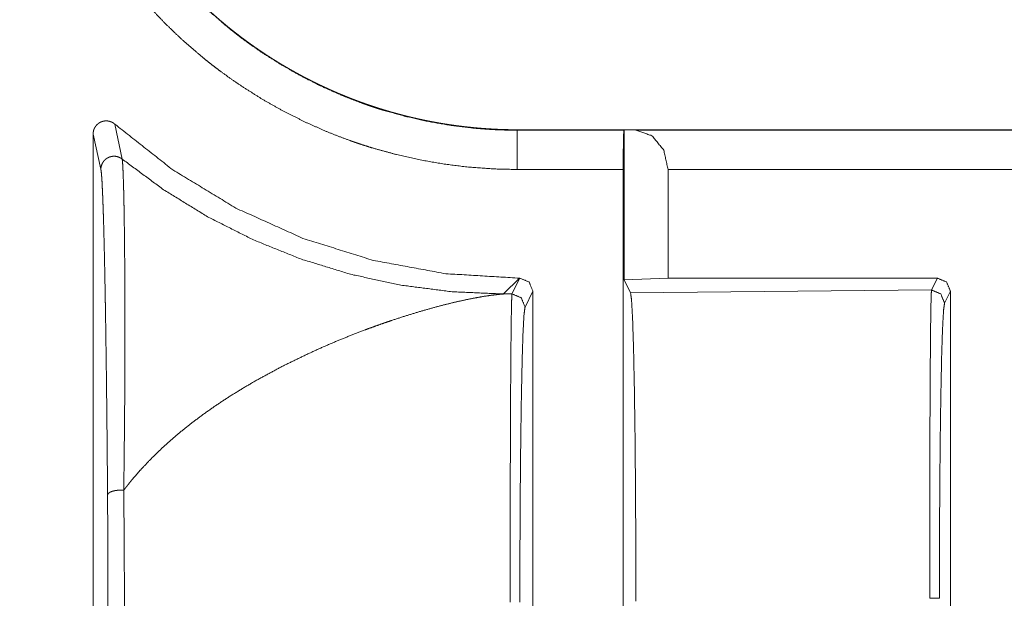
# Model space of a CAD drawing. Units: inches. Extents: x 68 to 120, y 5 to 129.
# Drawn here: x 114 to 114, y 35 to 35 of the extents above; entities that cross this region are included whole.
import ezdxf

# ---------------------------------------------------------------- set-up
doc = ezdxf.new("R2010")
doc.units = ezdxf.units.IN
doc.header["$MEASUREMENT"] = 0
doc.layers.add('Trimetric', color=7, linetype='Continuous')

msp = doc.modelspace()

# ---------------------------------------------------------------- linework, layer by layer
at = {"layer": 'Trimetric', "color": 30, "linetype": 'Continuous', "lineweight": 18}
for p, q in [((113.64024, 34.88887), (113.6458, 34.86224)), ((113.62953, 34.85445), (113.62361, 34.88139)), ((113.62361, 34.14138), (113.62361, 34.88139)), ((113.94765, 34.88464), (113.94765, 34.88428)), ((113.94765, 34.88464), (119.24364, 34.88464)), ((113.94765, 34.88428), (114.02913, 34.88428)), ((114.02913, 34.88428), (114.02931, 34.88446)), ((114.02931, 34.88446), (114.03814, 34.88428)), ((114.02931, 34.88446), (114.02931, 34.76992)), ((114.03814, 34.88428), (119.24364, 34.88428)), ((114.02861, 34.85428), (113.94765, 34.85428)), ((114.02861, 34.16848), (114.02861, 34.85428)), ((114.06287, 34.85428), (114.06287, 34.77131)), ((119.24364, 34.85428), (114.06287, 34.85428)), ((113.93715, 34.75921), (113.94926, 34.77131)), ((113.9436, 34.75927), (113.94962, 34.77131)), ((113.94926, 34.77131), (113.94962, 34.77131)), ((114.06287, 34.77131), (114.02931, 34.76992)), ((114.03421, 34.76012), (114.02931, 34.76992)), ((114.06287, 34.77131), (114.26861, 34.77131)), ((114.26409, 34.76227), (114.26861, 34.77131)), ((113.95961, 34.76131), (113.9536, 34.74928)), ((113.95961, 34.76131), (113.95961, 34.26145)), ((114.26409, 34.76227), (114.03421, 34.76012)), ((114.27861, 34.76131), (114.27409, 34.75227)), ((114.27861, 34.76131), (114.27861, 34.26145)), ((113.9436, 34.75927), (113.93715, 34.75921))]:
    msp.add_line(p, q, dxfattribs=at)
for points, knots in [([(113.94765, 34.85428), (113.9289, 34.85475), (113.9103, 34.85613), (113.89186, 34.85841), (113.87358, 34.86158), (113.85545, 34.86565), (113.83745, 34.8706), (113.83298, 34.87198), (113.82852, 34.87342), (113.82629, 34.87416), (113.82407, 34.87492), (113.82185, 34.87569), (113.81963, 34.87648), (113.81084, 34.87974), (113.80214, 34.88321), (113.78511, 34.89076), (113.76852, 34.89912), (113.75237, 34.90826), (113.73666, 34.9182), (113.72897, 34.92346), (113.7214, 34.92893), (113.71765, 34.93174), (113.71392, 34.9346), (113.71024, 34.93751), (113.70658, 34.94047), (113.6924, 34.95269), (113.6789, 34.96552), (113.6661, 34.97897), (113.65397, 34.99302), (113.64253, 35.00767), (113.63176, 35.02293), (113.62918, 35.02684), (113.62664, 35.03079), (113.62539, 35.03278), (113.62414, 35.03477), (113.62292, 35.03678), (113.62171, 35.03879), (113.61698, 35.04688), (113.61248, 35.05506), (113.60409, 35.07167), (113.59655, 35.08864), (113.58986, 35.10595), (113.58401, 35.12361), (113.58141, 35.13257), (113.57903, 35.14162), (113.57791, 35.14617), (113.57685, 35.15075), (113.57584, 35.15535), (113.5749, 35.15995), (113.57167, 35.17841), (113.56936, 35.19698), (113.56797, 35.21565), (113.56752, 35.23442)], [0, 0, 0.031412, 0.062639, 0.093754, 0.124829, 0.155959, 0.18722, 0.195049, 0.202907, 0.206838, 0.210776, 0.214702, 0.218656, 0.234358, 0.250042, 0.281245, 0.312351, 0.34343, 0.37457, 0.390169, 0.405818, 0.413665, 0.421527, 0.429395, 0.437272, 0.468623, 0.49982, 0.530913, 0.561991, 0.593129, 0.62441, 0.632253, 0.64012, 0.644054, 0.647998, 0.651932, 0.65586, 0.671551, 0.687192, 0.718366, 0.749461, 0.780545, 0.8117, 0.827324, 0.842992, 0.850851, 0.858718, 0.866601, 0.874463, 0.905861, 0.937197, 0.96855, 1, 1]), ([(113.5975, 35.23442), (113.59793, 35.21715), (113.59921, 35.19997), (113.60133, 35.18289), (113.60429, 35.1659), (113.60516, 35.16166), (113.60608, 35.15744), (113.60706, 35.15322), (113.60809, 35.14903), (113.61029, 35.1407), (113.61269, 35.13246), (113.61805, 35.11621), (113.6242, 35.10028), (113.63112, 35.08467), (113.63883, 35.06937), (113.64297, 35.06185), (113.64732, 35.0544), (113.64843, 35.05255), (113.64956, 35.05071), (113.65071, 35.04887), (113.65185, 35.04704), (113.6542, 35.0434), (113.65657, 35.0398), (113.66646, 35.02575), (113.67698, 35.01226), (113.68813, 34.99933), (113.6999, 34.98694), (113.71229, 34.97513), (113.72534, 34.96387), (113.7287, 34.96115), (113.7321, 34.95847), (113.73551, 34.95583), (113.73896, 34.95324), (113.74593, 34.94821), (113.753, 34.94335), (113.76745, 34.9342), (113.78229, 34.92576), (113.79755, 34.91806), (113.81322, 34.91109), (113.8212, 34.90789), (113.82929, 34.90487), (113.83133, 34.90415), (113.83338, 34.90344), (113.83542, 34.90274), (113.83748, 34.90205), (113.84158, 34.90072), (113.84571, 34.89945), (113.86229, 34.89485), (113.87905, 34.89108), (113.89598, 34.88813), (113.91309, 34.886), (113.9217, 34.88525), (113.93034, 34.88471), (113.93899, 34.88439), (113.94765, 34.88428)], [0, 0, 0.031415, 0.062735, 0.094036, 0.125396, 0.133258, 0.141123, 0.148985, 0.156834, 0.172495, 0.188107, 0.219222, 0.25027, 0.281326, 0.312465, 0.328084, 0.343766, 0.347684, 0.351617, 0.355557, 0.359487, 0.367348, 0.375185, 0.406431, 0.437537, 0.468585, 0.499649, 0.530788, 0.562116, 0.569981, 0.577853, 0.585689, 0.593535, 0.609164, 0.624758, 0.655868, 0.68691, 0.717991, 0.749165, 0.764803, 0.780494, 0.784436, 0.788373, 0.7923, 0.796243, 0.804084, 0.81194, 0.843239, 0.874472, 0.905714, 0.937064, 0.952772, 0.968523, 0.984255, 1, 1]), ([(113.59787, 35.23442), (113.59787, 35.23262), (113.59788, 35.23172), (113.59788, 35.23082), (113.59791, 35.22903), (113.59793, 35.22723), (113.59798, 35.22544), (113.598, 35.22454), (113.59802, 35.22364), (113.59806, 35.22274), (113.59809, 35.22185), (113.59813, 35.22095), (113.59815, 35.22006), (113.59823, 35.21827), (113.59828, 35.21738), (113.59832, 35.21649), (113.59838, 35.21559), (113.59841, 35.2147), (113.59852, 35.21291), (113.59858, 35.21202), (113.59864, 35.21113), (113.59877, 35.20935), (113.59883, 35.20846), (113.59896, 35.20668), (113.59904, 35.2058), (113.5991, 35.20491), (113.59918, 35.20402), (113.59934, 35.20225), (113.59943, 35.20136), (113.59951, 35.20048), (113.59969, 35.19871), (113.59987, 35.19694), (113.59998, 35.19606), (113.60007, 35.19518), (113.60028, 35.19342), (113.60048, 35.19165), (113.60059, 35.19078), (113.60082, 35.18902), (113.60106, 35.18727), (113.60129, 35.18551), (113.60142, 35.18464), (113.60168, 35.18289), (113.60194, 35.18114), (113.60207, 35.18027), (113.60236, 35.17853), (113.60249, 35.17766), (113.60265, 35.17679), (113.60293, 35.17505), (113.60309, 35.17418), (113.60323, 35.17332), (113.60354, 35.17159), (113.60371, 35.17072), (113.60403, 35.16899), (113.60436, 35.16727), (113.60453, 35.16641), (113.60487, 35.16469), (113.60524, 35.16297), (113.60541, 35.16211), (113.60559, 35.16125), (113.60578, 35.1604), (113.60615, 35.15869), (113.60654, 35.15698), (113.60673, 35.15613), (113.60713, 35.15442), (113.60732, 35.15358), (113.60774, 35.15188), (113.60795, 35.15103), (113.60836, 35.14934), (113.60857, 35.14849), (113.60879, 35.14765), (113.609, 35.1468), (113.60944, 35.14512), (113.60966, 35.14428), (113.6099, 35.14344), (113.61012, 35.1426), (113.61035, 35.14176), (113.61058, 35.14092), (113.61104, 35.13925), (113.61129, 35.13841), (113.61176, 35.13675), (113.61201, 35.13591), (113.6125, 35.13425), (113.613, 35.13259), (113.61326, 35.13177), (113.61351, 35.13094), (113.61377, 35.13011), (113.61403, 35.12928), (113.61455, 35.12764), (113.61481, 35.12681), (113.61535, 35.12517), (113.61561, 35.12435), (113.61589, 35.12353), (113.61644, 35.1219), (113.61672, 35.12108), (113.61699, 35.12027), (113.61757, 35.11864), (113.61785, 35.11783), (113.61814, 35.11702), (113.61843, 35.11621), (113.61871, 35.1154), (113.61931, 35.11378), (113.61961, 35.11298), (113.6199, 35.11217), (113.62021, 35.11137), (113.62051, 35.11056), (113.62081, 35.10976), (113.62112, 35.10896), (113.62142, 35.10816), (113.62173, 35.10736), (113.62236, 35.10577), (113.62269, 35.10497), (113.623, 35.10418), (113.62332, 35.10338), (113.62364, 35.10259), (113.62429, 35.10101), (113.62461, 35.10022), (113.62494, 35.09943), (113.62528, 35.09864), (113.6256, 35.09786), (113.62628, 35.09629), (113.62662, 35.0955), (113.62729, 35.09394), (113.62763, 35.09316), (113.62798, 35.09238), (113.62832, 35.09161), (113.62867, 35.09083), (113.62938, 35.08928), (113.62973, 35.0885), (113.63008, 35.08773), (113.63045, 35.08696), (113.6308, 35.08619), (113.63153, 35.08466), (113.63189, 35.08389), (113.63262, 35.08236), (113.63298, 35.0816), (113.63336, 35.08084), (113.63373, 35.08008), (113.6341, 35.07932), (113.63486, 35.0778), (113.63524, 35.07705), (113.63563, 35.07629), (113.63638, 35.07479), (113.63677, 35.07403), (113.63755, 35.07254), (113.63795, 35.07179), (113.63873, 35.0703), (113.63913, 35.06955), (113.63952, 35.06881), (113.63992, 35.06807), (113.64033, 35.06733), (113.64114, 35.06585), (113.64194, 35.06438), (113.64236, 35.06364), (113.64276, 35.06291), (113.64318, 35.06218), (113.6436, 35.06145), (113.64401, 35.06072), (113.64443, 35.05999), (113.64485, 35.05927), (113.64526, 35.05854), (113.64569, 35.05782), (113.64611, 35.05709), (113.64654, 35.05637), (113.6474, 35.05493), (113.64826, 35.0535), (113.64869, 35.05278), (113.64912, 35.05207), (113.65, 35.05065), (113.65043, 35.04994), (113.65088, 35.04923), (113.65176, 35.04781), (113.6522, 35.04711), (113.65266, 35.04641), (113.6531, 35.0457), (113.65356, 35.045), (113.654, 35.0443), (113.65446, 35.0436), (113.65537, 35.04221), (113.65582, 35.04152), (113.65629, 35.04082), (113.6572, 35.03944), (113.65767, 35.03875), (113.65861, 35.03738), (113.65955, 35.03601), (113.66002, 35.03533), (113.66095, 35.03397), (113.66144, 35.03329), (113.6619, 35.03261), (113.66239, 35.03194), (113.66335, 35.03059), (113.66431, 35.02925), (113.66479, 35.02858), (113.66529, 35.02792), (113.66577, 35.02725), (113.66676, 35.02592), (113.66724, 35.02526), (113.66774, 35.0246), (113.66873, 35.02329), (113.66923, 35.02263), (113.67022, 35.02132), (113.67073, 35.02067), (113.67123, 35.02002), (113.67173, 35.01937), (113.67275, 35.01808), (113.67326, 35.01743), (113.67377, 35.01679), (113.67427, 35.01615), (113.67479, 35.01551), (113.6753, 35.01487), (113.67582, 35.01423), (113.67634, 35.01359), (113.67685, 35.01296), (113.67737, 35.01233), (113.67841, 35.01107), (113.67894, 35.01044), (113.67947, 35.00981), (113.68051, 35.00856), (113.68158, 35.00732), (113.6821, 35.00669), (113.68317, 35.00546), (113.6837, 35.00484), (113.68423, 35.00423), (113.68477, 35.00361), (113.68532, 35.00301), (113.68585, 35.00239), (113.6864, 35.00178), (113.68693, 35.00118), (113.68802, 34.99997), (113.68857, 34.99937), (113.68912, 34.99877), (113.68966, 34.99816), (113.69021, 34.99757), (113.69076, 34.99697), (113.6913, 34.99638), (113.69186, 34.99578), (113.69241, 34.99519), (113.69353, 34.99401), (113.69408, 34.99343), (113.69464, 34.99284), (113.6952, 34.99225), (113.69632, 34.99109), (113.69689, 34.99051), (113.69745, 34.98993), (113.69801, 34.98935), (113.69858, 34.98878), (113.69914, 34.9882), (113.69972, 34.98763), (113.70029, 34.98706), (113.70137, 34.98598), (113.70246, 34.98491), (113.70465, 34.98277), (113.70576, 34.98171), (113.70686, 34.98065), (113.7091, 34.97855), (113.71022, 34.9775), (113.71249, 34.97543), (113.71364, 34.9744), (113.71478, 34.97337), (113.71594, 34.97234), (113.7171, 34.97133), (113.71826, 34.97031), (113.71943, 34.9693), (113.7206, 34.9683), (113.72177, 34.96729), (113.72296, 34.9663), (113.72416, 34.9653), (113.72534, 34.96432), (113.72655, 34.96333), (113.72775, 34.96236), (113.72896, 34.96138), (113.73017, 34.96041), (113.7314, 34.95945), (113.73262, 34.95849), (113.73386, 34.95754), (113.73633, 34.95564), (113.73757, 34.9547), (113.73883, 34.95377), (113.74008, 34.95284), (113.74134, 34.95191), (113.74261, 34.951), (113.74388, 34.95008), (113.74515, 34.94917), (113.74644, 34.94827), (113.74771, 34.94737), (113.74901, 34.94648), (113.7503, 34.94559), (113.7516, 34.9447), (113.75291, 34.94382), (113.75422, 34.94295), (113.75552, 34.94208), (113.75685, 34.94122), (113.75817, 34.94037), (113.75949, 34.93951), (113.76084, 34.93867), (113.76218, 34.93783), (113.76352, 34.93699), (113.76486, 34.93616), (113.76621, 34.93534), (113.76757, 34.93452), (113.76894, 34.93371), (113.7703, 34.9329), (113.77167, 34.9321), (113.77304, 34.9313), (113.77442, 34.93051), (113.77719, 34.92895), (113.77858, 34.92818), (113.77998, 34.92741), (113.78138, 34.92665), (113.7842, 34.92514), (113.78561, 34.9244), (113.78703, 34.92367), (113.78845, 34.92293), (113.78989, 34.92221), (113.79132, 34.92149), (113.79275, 34.92078), (113.7942, 34.92007), (113.79563, 34.91937), (113.79853, 34.91799), (113.79999, 34.91731), (113.80145, 34.91663), (113.80438, 34.9153), (113.80586, 34.91464), (113.80733, 34.91399), (113.80882, 34.91335), (113.8103, 34.91271), (113.81179, 34.91208), (113.81328, 34.91145), (113.81477, 34.91084), (113.81778, 34.90962), (113.81929, 34.90902), (113.8208, 34.90843), (113.82231, 34.90785), (113.82383, 34.90727), (113.82535, 34.90669), (113.82688, 34.90613), (113.8284, 34.90557), (113.82994, 34.90502), (113.83147, 34.90448), (113.83301, 34.90394), (113.83456, 34.90341), (113.83611, 34.90288), (113.83766, 34.90236), (113.83921, 34.90186), (113.84077, 34.90135), (113.84233, 34.90085), (113.8439, 34.90037), (113.84546, 34.89988), (113.84703, 34.89941), (113.8486, 34.89894), (113.85019, 34.89848), (113.85176, 34.89802), (113.85334, 34.89758), (113.85492, 34.89714), (113.85651, 34.89671), (113.85811, 34.89628), (113.8597, 34.89586), (113.8613, 34.89545), (113.86291, 34.89505), (113.86451, 34.89465), (113.86611, 34.89426), (113.86772, 34.89388), (113.86934, 34.89351), (113.87095, 34.89314), (113.87257, 34.89278), (113.8742, 34.89243), (113.87581, 34.89208), (113.87744, 34.89175), (113.87907, 34.89142), (113.88069, 34.8911), (113.88233, 34.89078), (113.88397, 34.89048), (113.88561, 34.89018), (113.88726, 34.88988), (113.8889, 34.8896), (113.89054, 34.88932), (113.89219, 34.88906), (113.89383, 34.8888), (113.89548, 34.88854), (113.89715, 34.8883), (113.8988, 34.88806), (113.90046, 34.88783), (113.90213, 34.88761), (113.90379, 34.88739), (113.90546, 34.88719), (113.90713, 34.88699), (113.90879, 34.8868), (113.91046, 34.88662), (113.91214, 34.88644), (113.9138, 34.88627), (113.91548, 34.88612), (113.91716, 34.88596), (113.91884, 34.88582), (113.92052, 34.88569), (113.92222, 34.88556), (113.9239, 34.88544), (113.92559, 34.88533), (113.92728, 34.88523), (113.92896, 34.88513), (113.93065, 34.88505), (113.93235, 34.88497), (113.93405, 34.8849), (113.93574, 34.88484), (113.93744, 34.88479), (113.93914, 34.88474), (113.94084, 34.8847), (113.94254, 34.88467), (113.94425, 34.88465), (113.94594, 34.88464), (113.94765, 34.88464)], [0, 0, 0.003276, 0.004911, 0.006546, 0.009817, 0.013088, 0.016353, 0.017988, 0.019618, 0.021255, 0.022885, 0.024515, 0.026145, 0.029401, 0.031033, 0.032658, 0.03429, 0.035914, 0.039166, 0.040794, 0.042414, 0.045663, 0.047291, 0.050534, 0.052152, 0.053773, 0.055397, 0.058632, 0.060252, 0.06187, 0.06511, 0.068338, 0.06996, 0.071574, 0.074802, 0.078029, 0.07964, 0.082861, 0.086083, 0.089304, 0.090915, 0.094132, 0.097342, 0.098948, 0.10216, 0.103765, 0.105372, 0.108573, 0.11018, 0.111777, 0.11498, 0.116585, 0.119776, 0.122976, 0.124576, 0.127764, 0.130961, 0.132556, 0.134149, 0.135747, 0.138927, 0.142117, 0.143704, 0.146889, 0.148475, 0.151653, 0.153245, 0.156418, 0.157999, 0.159591, 0.161171, 0.164344, 0.165925, 0.167511, 0.169092, 0.170679, 0.172254, 0.175416, 0.177004, 0.180155, 0.181737, 0.18489, 0.188042, 0.18962, 0.191196, 0.192768, 0.194346, 0.19749, 0.199062, 0.202209, 0.203775, 0.205349, 0.208485, 0.210061, 0.211623, 0.214764, 0.216328, 0.217898, 0.219457, 0.221022, 0.224156, 0.225723, 0.227276, 0.228846, 0.230408, 0.231964, 0.233528, 0.235084, 0.236648, 0.239766, 0.241328, 0.242882, 0.244444, 0.245997, 0.249111, 0.250662, 0.252219, 0.253774, 0.255325, 0.258435, 0.25999, 0.263089, 0.264633, 0.266193, 0.267731, 0.269285, 0.272382, 0.27393, 0.275473, 0.277026, 0.278563, 0.281659, 0.283201, 0.286285, 0.287822, 0.289369, 0.290906, 0.292448, 0.295532, 0.297069, 0.298616, 0.301679, 0.303221, 0.306295, 0.307832, 0.310895, 0.312438, 0.313964, 0.315502, 0.317034, 0.320099, 0.323153, 0.324692, 0.326214, 0.327742, 0.329276, 0.330804, 0.332328, 0.333856, 0.335374, 0.336909, 0.338427, 0.339958, 0.343008, 0.346047, 0.347567, 0.349082, 0.352137, 0.353646, 0.355169, 0.358203, 0.359715, 0.36124, 0.362752, 0.364272, 0.365779, 0.367299, 0.370329, 0.371839, 0.373362, 0.376373, 0.377891, 0.380918, 0.383935, 0.385443, 0.38845, 0.389963, 0.391461, 0.392969, 0.395984, 0.398989, 0.400487, 0.401999, 0.403497, 0.406511, 0.408, 0.409502, 0.412497, 0.414005, 0.41699, 0.418493, 0.419981, 0.421479, 0.424475, 0.425969, 0.427457, 0.428951, 0.43045, 0.431938, 0.433433, 0.434932, 0.436411, 0.437901, 0.44088, 0.442365, 0.443866, 0.446827, 0.44981, 0.451286, 0.45426, 0.455742, 0.45722, 0.458703, 0.460192, 0.46167, 0.463159, 0.464628, 0.467598, 0.469078, 0.470555, 0.472035, 0.473507, 0.474983, 0.47645, 0.477938, 0.479405, 0.482364, 0.483822, 0.485302, 0.486772, 0.489714, 0.491197, 0.492663, 0.494125, 0.495604, 0.497062, 0.498536, 0.500007, 0.502788, 0.505578, 0.511142, 0.513932, 0.516719, 0.52231, 0.525097, 0.530691, 0.533497, 0.536299, 0.539111, 0.54192, 0.544724, 0.547539, 0.550349, 0.553156, 0.555973, 0.558805, 0.561611, 0.564449, 0.567262, 0.570089, 0.572913, 0.575748, 0.578579, 0.581422, 0.587093, 0.589918, 0.592777, 0.595613, 0.598462, 0.601304, 0.604161, 0.606996, 0.609862, 0.612702, 0.615574, 0.618424, 0.62129, 0.624149, 0.627021, 0.629867, 0.632749, 0.635605, 0.638477, 0.641363, 0.644243, 0.64712, 0.649987, 0.652875, 0.655753, 0.658649, 0.661538, 0.664422, 0.6673, 0.670195, 0.675988, 0.678886, 0.681782, 0.684693, 0.690497, 0.693412, 0.696321, 0.699228, 0.70215, 0.705064, 0.707976, 0.710904, 0.713808, 0.719659, 0.72259, 0.725514, 0.731373, 0.734325, 0.737253, 0.740198, 0.743139, 0.746074, 0.749027, 0.751952, 0.757857, 0.760814, 0.763767, 0.766713, 0.769679, 0.772642, 0.775598, 0.778551, 0.781521, 0.784488, 0.787452, 0.790432, 0.793409, 0.796382, 0.79935, 0.802338, 0.805323, 0.808302, 0.811278, 0.814273, 0.817242, 0.820252, 0.823236, 0.826216, 0.829215, 0.832212, 0.835228, 0.838217, 0.841227, 0.844233, 0.847235, 0.850235, 0.853254, 0.85627, 0.859284, 0.862294, 0.865324, 0.868329, 0.871353, 0.874375, 0.877395, 0.880436, 0.883473, 0.886508, 0.889541, 0.892571, 0.895599, 0.898647, 0.901671, 0.904715, 0.907781, 0.910821, 0.91386, 0.91692, 0.919978, 0.923034, 0.926089, 0.929142, 0.932194, 0.935267, 0.938316, 0.941386, 0.944455, 0.947523, 0.95059, 0.953679, 0.956743, 0.959831, 0.962917, 0.965979, 0.969063, 0.972147, 0.975254, 0.978337, 0.981419, 0.984524, 0.987606, 0.990711, 0.993815, 0.996896, 1, 1]), ([(113.62361, 34.88139), (113.62371, 34.88282), (113.62401, 34.88422), (113.62425, 34.8849), (113.62452, 34.88557), (113.62483, 34.88621), (113.62521, 34.88682), (113.62541, 34.88712), (113.62561, 34.88741), (113.62584, 34.8877), (113.62607, 34.88797), (113.62657, 34.8885), (113.62709, 34.88898), (113.62765, 34.88943), (113.62823, 34.88984), (113.62886, 34.89021), (113.62949, 34.89052), (113.63016, 34.89079), (113.63084, 34.89102), (113.63154, 34.89119), (113.63226, 34.89131), (113.63296, 34.89138), (113.63367, 34.8914), (113.63404, 34.89139), (113.63439, 34.89137), (113.63476, 34.89134), (113.63511, 34.89129), (113.63651, 34.89097), (113.63784, 34.89046), (113.63849, 34.89012), (113.6391, 34.88975), (113.63969, 34.88933), (113.64024, 34.88887)], [0, 0, 0.062514, 0.124688, 0.156146, 0.187539, 0.218466, 0.24989, 0.265336, 0.280985, 0.296744, 0.312529, 0.343905, 0.374886, 0.406134, 0.437188, 0.468758, 0.499747, 0.530956, 0.562009, 0.593525, 0.625162, 0.655928, 0.687115, 0.702991, 0.718319, 0.734266, 0.749717, 0.812489, 0.874488, 0.906301, 0.937531, 0.968829, 1, 1]), ([(113.94926, 34.77131), (113.89304, 34.77472), (113.83766, 34.7849), (113.78392, 34.80169), (113.73261, 34.82486), (113.68448, 34.85406), (113.64024, 34.88887)], [0, 0, 0.166736, 0.333405, 0.500064, 0.66673, 0.833358, 1, 1]), ([(113.94765, 34.85428), (113.94765, 34.86913), (113.94765, 34.88428)], [0, 0, 0.495062, 1, 1]), ([(114.02913, 34.88428), (114.02887, 34.88009), (114.02867, 34.86913), (114.02861, 34.85428)], [0, 0, 0.139995, 0.505097, 1, 1]), ([(114.06287, 34.85428), (114.05957, 34.86913), (114.05054, 34.88009), (114.03814, 34.88428)], [0, 0, 0.357937, 0.69208, 1, 1]), ([(113.64581, 34.86223), (113.64465, 34.86302), (113.6434, 34.86365), (113.64207, 34.8641), (113.64069, 34.86436), (113.63929, 34.86442), (113.63789, 34.86428), (113.63653, 34.86396), (113.63522, 34.86344), (113.634, 34.86275), (113.63289, 34.86189), (113.63192, 34.86089), (113.63108, 34.85976), (113.63042, 34.85853), (113.62994, 34.85721), (113.62964, 34.85585), (113.62953, 34.85445)], [0, 0, 0.062633, 0.125002, 0.187507, 0.250071, 0.312824, 0.37522, 0.437909, 0.500322, 0.563035, 0.625415, 0.687811, 0.750272, 0.812735, 0.875174, 0.93757, 1, 1]), ([(113.64581, 34.86223), (113.67748, 34.83885), (113.71102, 34.81822), (113.74617, 34.8005), (113.7827, 34.78581), (113.82033, 34.77427), (113.8588, 34.76596), (113.89784, 34.76093), (113.93715, 34.75921)], [0, 0, 0.125012, 0.250055, 0.37507, 0.500074, 0.625061, 0.750066, 0.875052, 1, 1]), ([(113.64581, 34.86223), (113.64581, 34.86222), (113.64581, 34.86221), (113.64581, 34.86219), (113.64581, 34.86217), (113.64582, 34.86214), (113.64582, 34.8621), (113.64584, 34.86204), (113.64585, 34.86196), (113.64588, 34.86181), (113.6459, 34.86165), (113.64594, 34.86129), (113.64599, 34.86089), (113.64607, 34.85995), (113.64616, 34.85883), (113.64633, 34.85612), (113.64649, 34.85279), (113.64664, 34.84889), (113.64686, 34.842), (113.64693, 34.83944), (113.64696, 34.83811), (113.64703, 34.83535), (113.64706, 34.83392), (113.64719, 34.82796), (113.64729, 34.8216), (113.64741, 34.81485), (113.64759, 34.80026), (113.64767, 34.79244), (113.6478, 34.77579), (113.64783, 34.77143), (113.64784, 34.76698), (113.64785, 34.76473), (113.64788, 34.76018), (113.64788, 34.75788), (113.64791, 34.74855), (113.64793, 34.72926), (113.64792, 34.71932), (113.64789, 34.70918), (113.64785, 34.69886), (113.6478, 34.68834), (113.64774, 34.67764), (113.64755, 34.65568), (113.64732, 34.63292), (113.64724, 34.62711), (113.64718, 34.62124), (113.6471, 34.61534), (113.64707, 34.61386), (113.64706, 34.61237), (113.64703, 34.61088), (113.64703, 34.61014), (113.64703, 34.60995), (113.64702, 34.60976), (113.64702, 34.60939)], [0, 0, 0.000026, 0.00009, 0.00018, 0.000245, 0.000383, 0.000512, 0.000787, 0.001075, 0.001676, 0.002328, 0.003752, 0.005374, 0.009107, 0.013537, 0.02428, 0.037437, 0.052883, 0.080135, 0.090281, 0.095547, 0.106454, 0.112093, 0.135667, 0.160836, 0.187511, 0.245221, 0.276154, 0.341997, 0.359246, 0.376829, 0.385737, 0.403732, 0.41282, 0.449711, 0.525979, 0.565303, 0.605387, 0.646218, 0.687795, 0.730106, 0.816957, 0.906938, 0.929943, 0.953127, 0.976479, 0.982349, 0.988219, 0.994103, 0.997051, 0.997784, 0.998533, 1, 1]), ([(113.63465, 34.6056), (113.63457, 34.61718), (113.63447, 34.62856), (113.63438, 34.63976), (113.63427, 34.6508), (113.63404, 34.67239), (113.6338, 34.69337), (113.63367, 34.70362), (113.63354, 34.71367), (113.63326, 34.73314), (113.63311, 34.74254), (113.63296, 34.75171), (113.63288, 34.75621), (113.6328, 34.76064), (113.63265, 34.76928), (113.63231, 34.78562), (113.63214, 34.7933), (113.63197, 34.80065), (113.63179, 34.80764), (113.6316, 34.81428), (113.63141, 34.82054), (113.63121, 34.82641), (113.63111, 34.82919), (113.63107, 34.83054), (113.63102, 34.83185), (113.63091, 34.83439), (113.63081, 34.83679), (113.6306, 34.8412), (113.63041, 34.84506), (113.63019, 34.84836), (113.62998, 34.85106), (113.62976, 34.85311), (113.62953, 34.85445)], [0, 0, 0.046512, 0.092241, 0.137237, 0.181566, 0.268317, 0.352571, 0.393751, 0.434146, 0.512348, 0.550116, 0.586957, 0.60503, 0.622843, 0.657539, 0.723181, 0.754048, 0.783568, 0.811678, 0.83835, 0.86352, 0.887123, 0.898297, 0.903713, 0.908987, 0.919168, 0.928828, 0.946552, 0.962093, 0.975369, 0.986241, 0.994527, 1, 1]), ([(114.26274, 34.52683), (114.26275, 34.57172), (114.26282, 34.61497), (114.26293, 34.65501), (114.26309, 34.69035), (114.2633, 34.71969), (114.26354, 34.74195), (114.26382, 34.75632), (114.26409, 34.76227)], [0, 0, 0.190639, 0.374351, 0.544391, 0.694481, 0.819106, 0.913678, 0.974714, 1, 1]), ([(114.27409, 34.75227), (114.27116, 34.75934), (114.26409, 34.76227)], [0, 0, 0.499902, 1, 1]), ([(113.64701, 34.60938), (113.64778, 34.61037), (113.64854, 34.61135), (113.64892, 34.61185), (113.64931, 34.61234), (113.6497, 34.61284), (113.65009, 34.61334), (113.65168, 34.61531), (113.6533, 34.61728), (113.6566, 34.62118), (113.66002, 34.62504), (113.66718, 34.63264), (113.67473, 34.64006), (113.68267, 34.64731), (113.69099, 34.65437), (113.69965, 34.66124), (113.70862, 34.66792), (113.71789, 34.6744), (113.72742, 34.68069), (113.73722, 34.68677), (113.74722, 34.69265), (113.76776, 34.70378), (113.78882, 34.71403), (113.79946, 34.71883), (113.81013, 34.72339), (113.82078, 34.72771), (113.83138, 34.73179), (113.83664, 34.73374), (113.84188, 34.73563), (113.84709, 34.73745), (113.85226, 34.73921), (113.86245, 34.74253), (113.87241, 34.74558), (113.88209, 34.74835), (113.89142, 34.75084), (113.90038, 34.75303), (113.90888, 34.75492), (113.91688, 34.75649), (113.9243, 34.75774), (113.93108, 34.75865), (113.93715, 34.75921)], [0, 0, 0.003755, 0.007494, 0.009368, 0.011257, 0.013154, 0.015044, 0.022643, 0.030268, 0.045602, 0.061044, 0.092338, 0.124075, 0.1563, 0.189008, 0.222141, 0.255659, 0.289569, 0.32379, 0.358348, 0.393117, 0.463147, 0.533344, 0.568314, 0.603114, 0.637571, 0.671614, 0.688426, 0.705104, 0.721643, 0.738009, 0.770147, 0.801371, 0.831536, 0.860492, 0.888136, 0.914242, 0.938663, 0.961221, 0.981735, 1, 1]), ([(113.94224, 34.52383), (113.94224, 34.56872), (113.94231, 34.61197), (113.94242, 34.65201), (113.94259, 34.68734), (113.9428, 34.71669), (113.94305, 34.73895), (113.94331, 34.75332), (113.9436, 34.75927)], [0, 0, 0.190641, 0.374355, 0.544397, 0.694475, 0.819102, 0.913675, 0.974725, 1, 1]), ([(113.9536, 34.74927), (113.95067, 34.75634), (113.9436, 34.75927)], [0, 0, 0.499803, 1, 1]), ([(114.03828, 34.52473), (114.03821, 34.56962), (114.03798, 34.61287), (114.03761, 34.6529), (114.0371, 34.68823), (114.03649, 34.71757), (114.03578, 34.73982), (114.035, 34.75418), (114.03421, 34.76012)], [0, 0, 0.190611, 0.374286, 0.54428, 0.694335, 0.818938, 0.913496, 0.974561, 1, 1]), ([(113.9536, 34.74927), (113.95282, 34.74358), (113.95207, 34.72982), (113.9514, 34.70849), (113.9508, 34.68039), (113.9503, 34.64656), (113.94994, 34.60823), (113.94972, 34.56681), (113.94965, 34.52383)], [0, 0, 0.025494, 0.086606, 0.181189, 0.305803, 0.455851, 0.625807, 0.809455, 1, 1]), ([(114.27409, 34.75227), (114.27331, 34.74658), (114.27257, 34.73281), (114.27189, 34.71149), (114.27129, 34.68339), (114.27081, 34.64956), (114.27045, 34.61122), (114.27022, 34.56981), (114.27015, 34.52683)], [0, 0, 0.025494, 0.086606, 0.18119, 0.305804, 0.455836, 0.625807, 0.809455, 1, 1]), ([(113.64702, 34.60935), (113.64591, 34.60942), (113.64479, 34.60945), (113.64369, 34.60942), (113.64257, 34.60935), (113.64149, 34.60923), (113.64045, 34.60907), (113.63947, 34.60886), (113.63854, 34.60861), (113.6377, 34.60832), (113.63693, 34.608), (113.63627, 34.60765), (113.63572, 34.60727), (113.63526, 34.60687), (113.63494, 34.60646), (113.63474, 34.60603), (113.63465, 34.6056)], [0, 0, 0.080716, 0.162233, 0.242803, 0.324464, 0.403603, 0.480369, 0.55304, 0.622749, 0.687777, 0.748406, 0.80309, 0.851455, 0.895604, 0.933898, 0.968033, 1, 1]), ([(113.63495, 34.52107), (113.63487, 34.56412), (113.63465, 34.6056)], [0, 0, 0.509297, 1, 1]), ([(113.64702, 34.60935), (113.6474, 34.56604), (113.64754, 34.52107)], [0, 0, 0.490679, 1, 1])]:
    msp.add_open_spline(points, degree=1, knots=knots, dxfattribs=at)
for points in [[(113.94961, 34.77131), (113.95668, 34.76838), (113.95961, 34.76131)], [(114.26861, 34.77131), (114.27568, 34.76838), (114.27861, 34.76131)], [(114.27015, 34.52683), (114.26274, 34.52683)]]:
    msp.add_open_spline(points, degree=1, dxfattribs=at)

doc.saveas('drawing.dxf')
